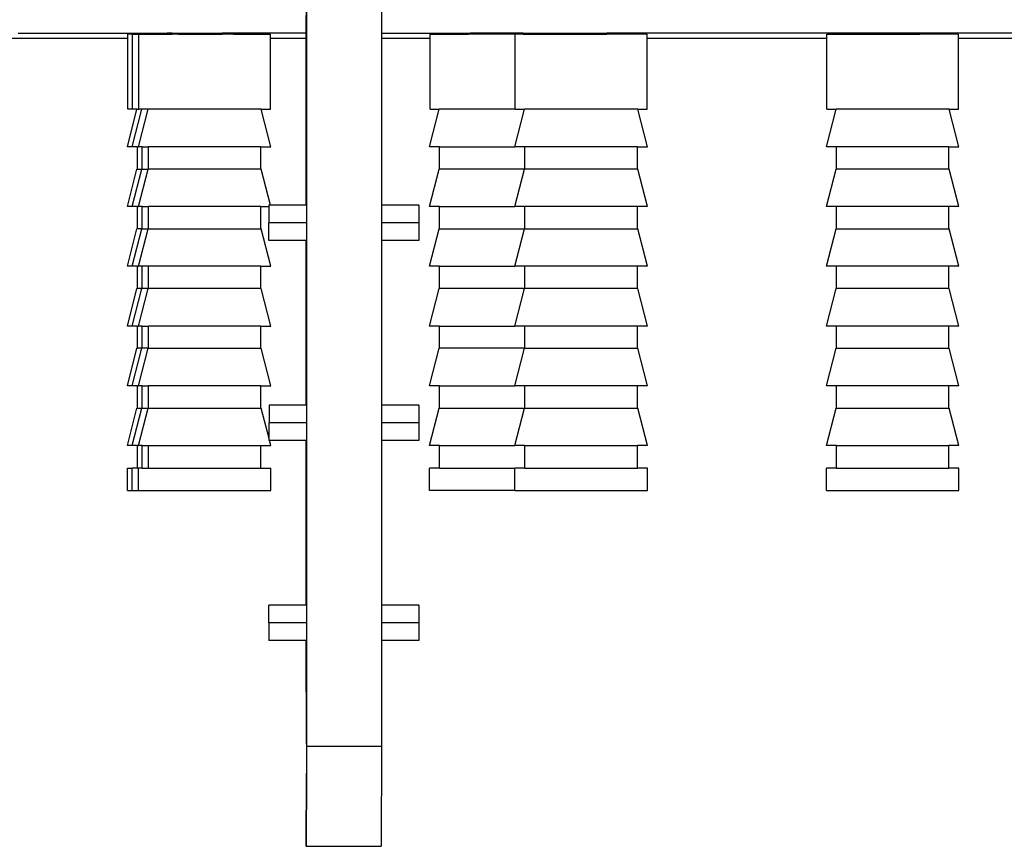
# Model space of a CAD drawing. Extents: x -4728 to 5578, y -2135 to 967.
# Drawn here: x 4525 to 4920, y -313 to 17 of the extents above; entities that cross this region are included whole.
import ezdxf

# ---------------------------------------------------------------- set-up
doc = ezdxf.new("R2010")
doc.units = 0
doc.layers.get('0').update_dxf_attribs({"linetype": 'CONTINUOUS'})

msp = doc.modelspace()

# ---------------------------------------------------------------- linework, layer by layer
for p, q in [((4670.35, 42.01), (4670.35, 12.01)), ((4640.23, 12.01), (4640.29, 34.83)), ((4640.29, 34.83), (4640.26, -56.71)), ((4524.92, 12.01), (4584.58, 12.01)), ((4584.58, 12.01), (4584.58, 11.61)), ((4586.54, 12.01), (4584.58, 12.01)), ((4586.54, 12.01), (4586.54, 11.61)), ((4586.54, 12.01), (4589.1, 12.01)), ((4589.1, 12.01), (4589.1, 11.61)), ((4589.1, 12.01), (4606.57, 12.01)), ((4606.57, 12.01), (4606.57, 11.61)), ((4608.44, 12.01), (4606.57, 12.01)), ((4608.44, 12.01), (4608.44, 11.61)), ((4611.08, 12.01), (4608.44, 12.01)), ((4611.08, 12.01), (4611.08, 11.61)), ((4640.23, 12.01), (4611.08, 12.01)), ((4640.23, 10.01), (4640.23, 12.01)), ((4640.23, 12.01), (4640.35, 12.01)), ((4670.35, 12.01), (4670.35, 10.01)), ((4670.35, 12.01), (4705.14, 12.01)), ((4705.14, 12.01), (4705.14, 11.61)), ((4705.14, 12.01), (4705.86, 12.01)), ((4705.86, 12.01), (4705.86, 11.61)), ((4727.03, 12.01), (4705.86, 12.01)), ((4727.03, 12.01), (4727.03, 11.61)), ((4727.03, 12.01), (4727.86, 12.01)), ((4727.86, 12.01), (4727.86, 11.61)), ((4727.86, 12.01), (4738.72, 12.01)), ((4738.72, 12.01), (4738.72, 11.61)), ((4738.72, 12.01), (4760.58, 12.01)), ((4760.58, 12.01), (4760.58, 11.61)), ((4863.81, 12.01), (4760.58, 12.01)), ((4863.81, 12.01), (4863.81, 11.61)), ((4885.77, 12.01), (4863.81, 12.01)), ((4885.77, 12.01), (4885.77, 11.61)), ((4993.52, 12.01), (4885.77, 12.01)), ((2585.15, 10.01), (4568.74, 10.01)), ((4568.74, 10.01), (4568.74, 11.61)), ((4570.64, 11.61), (4568.74, 11.61)), ((4568.74, -18.39), (4568.74, 10.01)), ((4570.64, -18.39), (4570.64, 11.61)), ((4570.64, 11.61), (4573.21, 11.61)), ((4573.18, -18.39), (4573.21, 11.61)), ((4573.21, 11.61), (4584.58, 11.61)), ((4584.58, 11.61), (4586.54, 11.61)), ((4589.1, 11.61), (4586.54, 11.61)), ((4589.1, 11.61), (4606.57, 11.61)), ((4608.44, 11.61), (4606.57, 11.61)), ((4611.08, 11.61), (4608.44, 11.61)), ((4611.08, 11.61), (4625.91, 11.61)), ((4625.69, 10.01), (4625.91, 10.01)), ((4625.91, 10.01), (4625.91, 11.61)), ((4625.91, -18.39), (4625.91, 10.01)), ((4625.91, 10.01), (4640.23, 10.01)), ((4640.23, -56.71), (4640.23, 10.01)), ((4640.23, 10.01), (4640.35, 10.01)), ((4670.35, 10.01), (4689.74, 10.01)), ((4670.35, 10.01), (4670.35, -56.71)), ((4689.74, 10.01), (4689.74, 11.61)), ((4689.74, 11.61), (4705.14, 11.61)), ((4689.74, -18.39), (4689.74, 10.01)), ((4705.86, 11.61), (4705.14, 11.61)), ((4723.88, 11.61), (4705.86, 11.61)), ((4723.88, -18.39), (4723.88, 11.61)), ((4727.03, 11.61), (4723.88, 11.61)), ((4727.03, 11.61), (4727.86, 11.61)), ((4727.86, 11.61), (4738.72, 11.61)), ((4738.72, 11.61), (4760.58, 11.61)), ((4776.61, 11.61), (4760.58, 11.61)), ((4776.39, 10.01), (4776.61, 10.01)), ((4776.61, 10.01), (4776.61, 11.61)), ((4776.61, -18.39), (4776.61, 10.01)), ((4776.61, 10.01), (4848.58, 10.01)), ((4848.58, 10.01), (4848.58, 11.61)), ((4848.58, 11.61), (4863.81, 11.61)), ((4848.58, -18.39), (4848.58, 10.01)), ((4863.81, 11.61), (4885.77, 11.61)), ((4901.31, 11.61), (4885.77, 11.61)), ((4901.09, 10.01), (4901.31, 10.01)), ((4901.31, 10.01), (4901.31, 11.61)), ((4901.31, -18.39), (4901.31, 10.01)), ((4901.31, 10.01), (4977.48, 10.01)), ((4568.61, -33.39), (4572.44, -18.39)), ((4570.64, -18.39), (4568.74, -18.39)), ((4570.5, -33.39), (4574.34, -18.39)), ((4572.44, -18.39), (4570.64, -18.39)), ((4572.44, -18.39), (4573.18, -18.39)), ((4573.05, -33.39), (4576.89, -18.39)), ((4574.34, -18.39), (4573.18, -18.39)), ((4576.89, -18.39), (4574.34, -18.39)), ((4622.21, -18.39), (4576.89, -18.39)), ((4626.05, -33.39), (4622.21, -18.39)), ((4622.21, -18.39), (4625.91, -18.39)), ((4689.6, -33.39), (4693.44, -18.39)), ((4689.74, -18.39), (4693.44, -18.39)), ((4723.88, -18.39), (4693.44, -18.39)), ((4723.75, -33.39), (4727.59, -18.39)), ((4723.88, -18.39), (4727.59, -18.39)), ((4772.91, -18.39), (4727.59, -18.39)), ((4776.75, -33.39), (4772.91, -18.39)), ((4772.91, -18.39), (4776.61, -18.39)), ((4848.45, -33.39), (4852.29, -18.39)), ((4848.58, -18.39), (4852.29, -18.39)), ((4897.61, -18.39), (4852.29, -18.39)), ((4901.45, -33.39), (4897.61, -18.39)), ((4897.61, -18.39), (4901.31, -18.39)), ((4570.5, -33.39), (4568.61, -33.39)), ((4572.61, -33.39), (4570.5, -33.39)), ((4572.61, -42.29), (4572.61, -33.39)), ((4572.61, -33.39), (4573.05, -33.39)), ((4574.5, -33.39), (4573.05, -33.39)), ((4574.5, -42.29), (4574.5, -33.39)), ((4574.5, -33.39), (4577.05, -33.39)), ((4577.05, -42.29), (4577.05, -33.39)), ((4622.05, -33.39), (4577.05, -33.39)), ((4622.05, -42.29), (4622.05, -33.39)), ((4622.05, -33.39), (4626.05, -33.39)), ((4693.58, -33.39), (4689.6, -33.39)), ((4693.6, -42.29), (4693.58, -33.39)), ((4693.58, -33.39), (4723.75, -33.39)), ((4727.75, -33.39), (4723.75, -33.39)), ((4727.75, -42.29), (4727.75, -33.39)), ((4772.75, -33.39), (4727.75, -33.39)), ((4772.75, -42.29), (4772.75, -33.39)), ((4772.75, -33.39), (4776.75, -33.39)), ((4852.45, -33.39), (4848.45, -33.39)), ((4852.45, -42.29), (4852.45, -33.39)), ((4897.45, -33.39), (4852.45, -33.39)), ((4897.45, -42.29), (4897.45, -33.39)), ((4897.45, -33.39), (4901.45, -33.39)), ((4568.61, -57.29), (4572.44, -42.29)), ((4570.5, -57.29), (4574.34, -42.29)), ((4572.44, -42.29), (4572.61, -42.29)), ((4572.61, -42.29), (4574.34, -42.29)), ((4573.05, -57.29), (4576.89, -42.29)), ((4574.5, -42.29), (4574.34, -42.29)), ((4574.5, -42.29), (4576.89, -42.29)), ((4576.89, -42.29), (4577.05, -42.29)), ((4622.05, -42.29), (4577.05, -42.29)), ((4622.21, -42.29), (4622.05, -42.29)), ((4625.9, -56.71), (4622.21, -42.29)), ((4689.6, -57.29), (4693.44, -42.29)), ((4693.44, -42.29), (4693.6, -42.29)), ((4727.59, -42.29), (4693.6, -42.29)), ((4723.75, -57.29), (4727.59, -42.29)), ((4727.59, -42.29), (4727.75, -42.29)), ((4772.75, -42.29), (4727.75, -42.29)), ((4772.91, -42.29), (4772.75, -42.29)), ((4776.75, -57.29), (4772.91, -42.29)), ((4848.45, -57.29), (4852.29, -42.29)), ((4852.29, -42.29), (4852.45, -42.29)), ((4897.45, -42.29), (4852.45, -42.29)), ((4897.61, -42.29), (4897.45, -42.29)), ((4901.45, -57.29), (4897.61, -42.29)), ((4570.5, -57.29), (4568.61, -57.29)), ((4572.61, -57.29), (4570.5, -57.29)), ((4572.61, -66.19), (4572.61, -57.29)), ((4572.61, -57.29), (4573.05, -57.29)), ((4574.5, -57.29), (4573.05, -57.29)), ((4574.5, -66.19), (4574.5, -57.29)), ((4574.5, -57.29), (4577.05, -57.29)), ((4577.05, -66.19), (4577.05, -57.29)), ((4622.05, -57.29), (4577.05, -57.29)), ((4622.05, -66.19), (4622.05, -57.29)), ((4622.05, -57.29), (4625.26, -57.29)), ((4625.26, -57.29), (4625.25, -63.78)), ((4625.26, -56.71), (4625.26, -57.29)), ((4625.9, -56.71), (4625.26, -56.71)), ((4640.23, -56.71), (4625.9, -56.71)), ((4640.26, -56.71), (4640.23, -56.71)), ((4640.26, -56.71), (4640.28, -63.78)), ((4685.26, -56.71), (4670.35, -56.71)), ((4670.35, -56.71), (4670.35, -63.78)), ((4685.26, -56.71), (4685.28, -63.78)), ((4693.58, -57.29), (4689.6, -57.29)), ((4693.6, -66.19), (4693.58, -57.29)), ((4693.58, -57.29), (4723.75, -57.29)), ((4727.75, -57.29), (4723.75, -57.29)), ((4727.75, -66.19), (4727.75, -57.29)), ((4772.75, -57.29), (4727.75, -57.29)), ((4772.75, -66.19), (4772.75, -57.29)), ((4776.75, -57.29), (4772.75, -57.29)), ((4852.45, -57.29), (4848.45, -57.29)), ((4852.45, -66.19), (4852.45, -57.29)), ((4897.45, -57.29), (4852.45, -57.29)), ((4897.45, -66.19), (4897.45, -57.29)), ((4901.45, -57.29), (4897.45, -57.29)), ((4568.61, -81.19), (4572.44, -66.19)), ((4570.5, -81.19), (4574.34, -66.19)), ((4572.61, -66.19), (4572.44, -66.19)), ((4574.34, -66.19), (4572.61, -66.19)), ((4573.05, -81.19), (4576.89, -66.19)), ((4574.5, -66.19), (4574.34, -66.19)), ((4574.5, -66.19), (4576.89, -66.19)), ((4577.05, -66.19), (4576.89, -66.19)), ((4577.05, -66.19), (4622.05, -66.19)), ((4622.21, -66.19), (4622.05, -66.19)), ((4626.05, -81.19), (4622.21, -66.19)), ((4625.26, -70.85), (4625.25, -63.78)), ((4640.28, -63.78), (4625.25, -63.78)), ((4640.28, -63.78), (4640.26, -70.85)), ((4685.28, -63.78), (4670.35, -63.78)), ((4670.35, -63.78), (4670.35, -70.85)), ((4685.28, -63.78), (4685.26, -70.85)), ((4689.6, -81.19), (4693.44, -66.19)), ((4693.6, -66.19), (4693.44, -66.19)), ((4693.6, -66.19), (4727.59, -66.19)), ((4723.75, -81.19), (4727.59, -66.19)), ((4727.75, -66.19), (4727.59, -66.19)), ((4727.75, -66.19), (4772.75, -66.19)), ((4772.91, -66.19), (4772.75, -66.19)), ((4776.75, -81.19), (4772.91, -66.19)), ((4848.45, -81.19), (4852.29, -66.19)), ((4852.45, -66.19), (4852.29, -66.19)), ((4852.45, -66.19), (4897.45, -66.19)), ((4897.61, -66.19), (4897.45, -66.19)), ((4901.45, -81.19), (4897.61, -66.19)), ((4640.23, -70.85), (4625.26, -70.85)), ((4640.23, -136.71), (4640.23, -70.85)), ((4640.26, -70.85), (4640.23, -70.85)), ((4640.26, -70.85), (4640.31, -136.71)), ((4685.26, -70.85), (4670.35, -70.85)), ((4670.35, -70.85), (4670.35, -136.71)), ((4570.5, -81.19), (4568.61, -81.19)), ((4572.61, -81.19), (4570.5, -81.19)), ((4572.61, -90.09), (4572.61, -81.19)), ((4572.61, -81.19), (4573.05, -81.19)), ((4574.5, -81.19), (4573.05, -81.19)), ((4574.5, -90.09), (4574.5, -81.19)), ((4577.05, -81.19), (4574.5, -81.19)), ((4577.05, -90.09), (4577.05, -81.19)), ((4622.05, -81.19), (4577.05, -81.19)), ((4622.05, -90.09), (4622.05, -81.19)), ((4622.05, -81.19), (4626.05, -81.19)), ((4693.58, -81.19), (4689.6, -81.19)), ((4693.6, -90.09), (4693.58, -81.19)), ((4693.58, -81.19), (4723.75, -81.19)), ((4727.75, -81.19), (4723.75, -81.19)), ((4727.75, -90.09), (4727.75, -81.19)), ((4772.75, -81.19), (4727.75, -81.19)), ((4772.75, -90.09), (4772.75, -81.19)), ((4776.75, -81.19), (4772.75, -81.19)), ((4852.45, -81.19), (4848.45, -81.19)), ((4852.45, -90.09), (4852.45, -81.19)), ((4897.45, -81.19), (4852.45, -81.19)), ((4897.45, -90.09), (4897.45, -81.19)), ((4901.45, -81.19), (4897.45, -81.19)), ((4568.61, -105.09), (4572.44, -90.09)), ((4570.5, -105.09), (4574.34, -90.09)), ((4572.44, -90.09), (4572.61, -90.09)), ((4574.34, -90.09), (4572.61, -90.09)), ((4573.05, -105.09), (4576.89, -90.09)), ((4574.34, -90.09), (4574.5, -90.09)), ((4576.89, -90.09), (4574.5, -90.09)), ((4576.89, -90.09), (4577.05, -90.09)), ((4622.05, -90.09), (4577.05, -90.09)), ((4622.21, -90.09), (4622.05, -90.09)), ((4626.05, -105.09), (4622.21, -90.09)), ((4689.6, -105.09), (4693.44, -90.09)), ((4693.44, -90.09), (4693.6, -90.09)), ((4727.59, -90.09), (4693.6, -90.09)), ((4723.75, -105.09), (4727.59, -90.09)), ((4727.59, -90.09), (4727.75, -90.09)), ((4772.75, -90.09), (4727.75, -90.09)), ((4772.91, -90.09), (4772.75, -90.09)), ((4776.75, -105.09), (4772.91, -90.09)), ((4848.45, -105.09), (4852.29, -90.09)), ((4852.29, -90.09), (4852.45, -90.09)), ((4897.45, -90.09), (4852.45, -90.09)), ((4897.61, -90.09), (4897.45, -90.09)), ((4901.45, -105.09), (4897.61, -90.09)), ((4570.5, -105.09), (4568.61, -105.09)), ((4572.61, -105.09), (4570.5, -105.09)), ((4572.61, -113.99), (4572.61, -105.09)), ((4572.61, -105.09), (4573.05, -105.09)), ((4574.5, -105.09), (4573.05, -105.09)), ((4574.5, -113.99), (4574.5, -105.09)), ((4574.5, -105.09), (4577.05, -105.09)), ((4577.05, -113.99), (4577.05, -105.09)), ((4622.05, -105.09), (4577.05, -105.09)), ((4622.05, -113.99), (4622.05, -105.09)), ((4622.05, -105.09), (4626.05, -105.09)), ((4693.58, -105.09), (4689.6, -105.09)), ((4693.6, -113.99), (4693.58, -105.09)), ((4693.58, -105.09), (4723.75, -105.09)), ((4727.75, -105.09), (4723.75, -105.09)), ((4727.75, -113.99), (4727.75, -105.09)), ((4772.75, -105.09), (4727.75, -105.09)), ((4772.75, -113.99), (4772.75, -105.09)), ((4776.75, -105.09), (4772.75, -105.09)), ((4852.45, -105.09), (4848.45, -105.09)), ((4852.45, -113.99), (4852.45, -105.09)), ((4897.45, -105.09), (4852.45, -105.09)), ((4897.45, -113.99), (4897.45, -105.09)), ((4901.45, -105.09), (4897.45, -105.09)), ((4568.61, -128.99), (4572.44, -113.99)), ((4570.5, -128.99), (4574.34, -113.99)), ((4572.44, -113.99), (4572.61, -113.99)), ((4574.34, -113.99), (4572.61, -113.99)), ((4573.05, -128.99), (4576.89, -113.99)), ((4574.5, -113.99), (4574.34, -113.99)), ((4576.89, -113.99), (4574.5, -113.99)), ((4576.89, -113.99), (4577.05, -113.99)), ((4577.05, -113.99), (4622.05, -113.99)), ((4622.21, -113.99), (4622.05, -113.99)), ((4626.05, -128.99), (4622.21, -113.99)), ((4689.6, -128.99), (4693.44, -113.99)), ((4693.44, -113.99), (4693.6, -113.99)), ((4727.59, -113.99), (4693.6, -113.99)), ((4723.75, -128.99), (4727.59, -113.99)), ((4727.59, -113.99), (4727.75, -113.99)), ((4727.75, -113.99), (4772.75, -113.99)), ((4772.91, -113.99), (4772.75, -113.99)), ((4776.75, -128.99), (4772.91, -113.99)), ((4848.45, -128.99), (4852.29, -113.99)), ((4852.29, -113.99), (4852.45, -113.99)), ((4852.45, -113.99), (4897.45, -113.99)), ((4897.61, -113.99), (4897.45, -113.99)), ((4901.45, -128.99), (4897.61, -113.99)), ((4570.5, -128.99), (4568.61, -128.99)), ((4572.61, -128.99), (4570.5, -128.99)), ((4572.61, -137.89), (4572.61, -128.99)), ((4572.61, -128.99), (4573.05, -128.99)), ((4574.5, -128.99), (4573.05, -128.99)), ((4574.5, -137.89), (4574.5, -128.99)), ((4574.5, -128.99), (4577.05, -128.99)), ((4577.05, -137.89), (4577.05, -128.99)), ((4622.05, -128.99), (4577.05, -128.99)), ((4622.05, -137.89), (4622.05, -128.99)), ((4622.05, -128.99), (4626.05, -128.99)), ((4693.58, -128.99), (4689.6, -128.99)), ((4693.6, -137.89), (4693.58, -128.99)), ((4693.58, -128.99), (4723.75, -128.99)), ((4727.75, -128.99), (4723.75, -128.99)), ((4727.75, -137.89), (4727.75, -128.99)), ((4772.75, -128.99), (4727.75, -128.99)), ((4772.75, -137.89), (4772.75, -128.99)), ((4776.75, -128.99), (4772.75, -128.99)), ((4852.45, -128.99), (4848.45, -128.99)), ((4852.45, -137.89), (4852.45, -128.99)), ((4897.45, -128.99), (4852.45, -128.99)), ((4897.45, -137.89), (4897.45, -128.99)), ((4901.45, -128.99), (4897.45, -128.99)), ((4568.61, -152.89), (4572.44, -137.89)), ((4570.5, -152.89), (4574.34, -137.89)), ((4572.61, -137.89), (4572.44, -137.89)), ((4572.61, -137.89), (4574.34, -137.89)), ((4573.05, -152.89), (4576.89, -137.89)), ((4574.5, -137.89), (4574.34, -137.89)), ((4574.5, -137.89), (4576.89, -137.89)), ((4577.05, -137.89), (4576.89, -137.89)), ((4577.05, -137.89), (4622.05, -137.89)), ((4622.05, -137.89), (4622.21, -137.89)), ((4625.31, -150.02), (4622.21, -137.89)), ((4625.31, -136.71), (4625.33, -143.78)), ((4640.23, -136.71), (4625.31, -136.71)), ((4640.31, -136.71), (4640.23, -136.71)), ((4640.31, -136.71), (4640.33, -143.78)), ((4685.31, -136.71), (4670.35, -136.71)), ((4670.35, -136.71), (4670.35, -143.78)), ((4685.31, -136.71), (4685.33, -143.78)), ((4689.6, -152.89), (4693.44, -137.89)), ((4693.6, -137.89), (4693.44, -137.89)), ((4693.6, -137.89), (4727.59, -137.89)), ((4723.75, -152.89), (4727.59, -137.89)), ((4727.75, -137.89), (4727.59, -137.89)), ((4727.75, -137.89), (4772.75, -137.89)), ((4772.75, -137.89), (4772.91, -137.89)), ((4776.75, -152.89), (4772.91, -137.89)), ((4848.45, -152.89), (4852.29, -137.89)), ((4852.45, -137.89), (4852.29, -137.89)), ((4852.45, -137.89), (4897.45, -137.89)), ((4897.45, -137.89), (4897.61, -137.89)), ((4901.45, -152.89), (4897.61, -137.89)), ((4625.31, -150.02), (4625.33, -143.78)), ((4640.33, -143.78), (4625.33, -143.78)), ((4640.33, -143.78), (4640.31, -150.85)), ((4685.33, -143.78), (4670.35, -143.78)), ((4670.35, -143.78), (4670.35, -150.85)), ((4685.33, -143.78), (4685.31, -150.85)), ((4570.5, -152.89), (4568.61, -152.89)), ((4572.61, -152.89), (4570.5, -152.89)), ((4572.61, -161.89), (4572.61, -152.89)), ((4572.61, -152.89), (4573.05, -152.89)), ((4574.5, -152.89), (4573.05, -152.89)), ((4574.5, -161.89), (4574.5, -152.89)), ((4574.5, -152.89), (4577.05, -152.89)), ((4577.05, -161.89), (4577.05, -152.89)), ((4577.05, -152.89), (4622.05, -152.89)), ((4622.05, -161.89), (4622.05, -152.89)), ((4622.05, -152.89), (4626.05, -152.89)), ((4625.31, -150.85), (4625.31, -150.02)), ((4625.53, -150.85), (4625.31, -150.85)), ((4626.05, -152.89), (4625.53, -150.85)), ((4640.23, -150.85), (4625.53, -150.85)), ((4640.23, -216.71), (4640.23, -150.85)), ((4640.31, -150.85), (4640.23, -150.85)), ((4640.31, -150.85), (4640.35, -272.18)), ((4685.31, -150.85), (4670.35, -150.85)), ((4670.35, -150.85), (4670.35, -216.71)), ((4693.58, -152.89), (4689.6, -152.89)), ((4693.6, -161.89), (4693.58, -152.89)), ((4693.58, -152.89), (4723.75, -152.89)), ((4727.75, -152.89), (4723.75, -152.89)), ((4727.75, -161.89), (4727.75, -152.89)), ((4727.75, -152.89), (4772.75, -152.89)), ((4772.75, -161.89), (4772.75, -152.89)), ((4776.75, -152.89), (4772.75, -152.89)), ((4852.45, -152.89), (4848.45, -152.89)), ((4852.45, -161.89), (4852.45, -152.89)), ((4852.45, -152.89), (4897.45, -152.89)), ((4897.45, -161.89), (4897.45, -152.89)), ((4901.45, -152.89), (4897.45, -152.89)), ((4568.61, -170.89), (4568.61, -161.89)), ((4568.61, -161.89), (4570.5, -161.89)), ((4570.5, -170.89), (4570.5, -161.89)), ((4572.61, -161.89), (4570.5, -161.89)), ((4572.61, -161.89), (4573.05, -161.89)), ((4573.05, -170.89), (4573.05, -161.89)), ((4574.5, -161.89), (4573.05, -161.89)), ((4574.5, -161.89), (4577.05, -161.89)), ((4577.05, -161.89), (4622.05, -161.89)), ((4622.05, -161.89), (4626.05, -161.89)), ((4626.05, -170.89), (4626.05, -161.89)), ((4689.6, -170.89), (4689.6, -161.89)), ((4693.6, -161.89), (4689.6, -161.89)), ((4693.6, -161.89), (4723.75, -161.89)), ((4723.75, -170.89), (4723.75, -161.89)), ((4727.75, -161.89), (4723.75, -161.89)), ((4727.75, -161.89), (4772.75, -161.89)), ((4776.75, -161.89), (4772.75, -161.89)), ((4776.75, -170.89), (4776.75, -161.89)), ((4848.45, -170.89), (4848.45, -161.89)), ((4852.45, -161.89), (4848.45, -161.89)), ((4852.45, -161.89), (4897.45, -161.89)), ((4901.45, -161.89), (4897.45, -161.89)), ((4901.45, -170.89), (4901.45, -161.89)), ((4568.61, -170.89), (4570.5, -170.89)), ((4570.5, -170.89), (4573.05, -170.89)), ((4573.05, -170.89), (4626.05, -170.89)), ((4723.75, -170.89), (4689.6, -170.89)), ((4723.75, -170.89), (4776.75, -170.89)), ((4848.45, -170.89), (4901.45, -170.89)), ((4625.28, -223.78), (4625.26, -216.71)), ((4640.23, -216.71), (4625.26, -216.71)), ((4640.26, -216.71), (4640.23, -216.71)), ((4640.26, -216.71), (4640.28, -223.78)), ((4685.26, -216.71), (4670.35, -216.71)), ((4670.35, -216.71), (4670.35, -223.78)), ((4685.26, -216.71), (4685.28, -223.78)), ((4625.28, -223.78), (4625.26, -230.85)), ((4640.28, -223.78), (4625.28, -223.78)), ((4640.28, -223.78), (4640.26, -230.85)), ((4685.28, -223.78), (4670.35, -223.78)), ((4670.35, -223.78), (4670.35, -230.85)), ((4685.28, -223.78), (4685.26, -230.85)), ((4640.23, -230.85), (4625.26, -230.85)), ((4640.26, -230.85), (4640.23, -230.85)), ((4640.26, -272.18), (4640.23, -230.85)), ((4685.26, -230.85), (4670.35, -230.85)), ((4670.35, -230.85), (4670.35, -273.17)), ((4640.27, -273.17), (4640.25, -273.68)), ((4640.25, -273.68), (4640.27, -274.19)), ((4640.27, -274.19), (4640.25, -274.86)), ((4640.25, -274.86), (4640.27, -275.49)), ((4640.27, -275.49), (4640.25, -276.27)), ((4640.26, -272.18), (4640.26, -272.29)), ((4640.26, -272.18), (4640.35, -272.18)), ((4640.26, -272.29), (4640.26, -272.48)), ((4640.26, -272.48), (4640.26, -272.8)), ((4640.26, -272.8), (4640.27, -273.17)), ((4640.35, -273.17), (4640.32, -284.16)), ((4640.35, -272.18), (4640.35, -273.17)), ((4640.35, -273.17), (4670.35, -273.17)), ((4670.35, -273.17), (4670.23, -313.17)), ((4640.25, -276.27), (4640.27, -276.97)), ((4640.27, -276.97), (4640.25, -277.8)), ((4640.25, -277.8), (4640.27, -278.53)), ((4640.27, -278.53), (4640.25, -279.37)), ((4640.25, -279.37), (4640.27, -280.07)), ((4640.27, -280.07), (4640.25, -280.85)), ((4640.25, -280.85), (4640.27, -281.48)), ((4640.27, -281.48), (4640.25, -282.15)), ((4640.25, -282.15), (4640.27, -282.66)), ((4640.27, -282.66), (4640.25, -283.17)), ((4640.25, -283.17), (4640.26, -283.54)), ((4640.26, -283.54), (4640.26, -283.86)), ((4640.23, -313.17), (4640.26, -284.16)), ((4640.32, -284.16), (4640.23, -313.17)), ((4640.26, -283.86), (4640.26, -284.05)), ((4640.26, -284.16), (4640.26, -284.05)), ((4640.26, -284.16), (4640.32, -284.16)), ((4640.23, -313.17), (4670.23, -313.17))]:
    msp.add_line(p, q)

doc.saveas('drawing.dxf')
